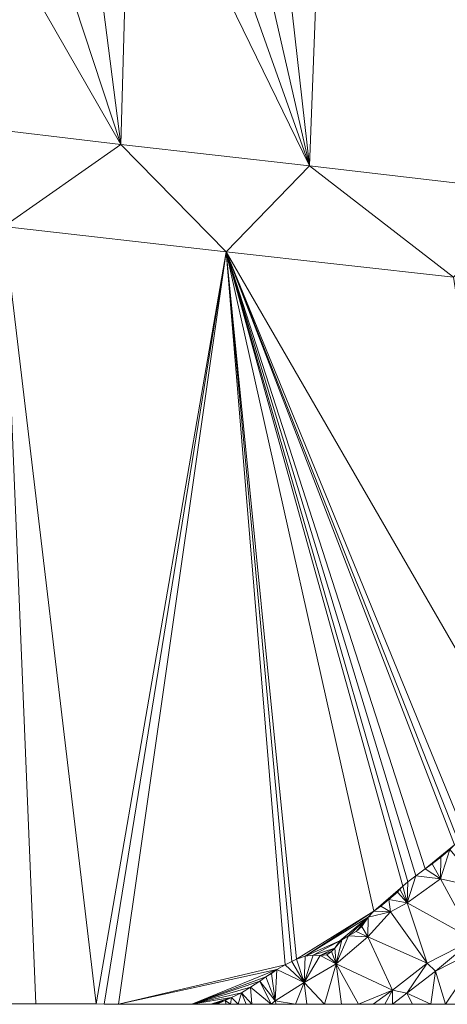
# Model space of a CAD drawing. Units: metres. Extents: x 298935 to 301869, y 5036537 to 5040011.
# Drawn here: x 300834 to 300968, y 5036537 to 5036847 of the extents above; entities that cross this region are included whole.
import ezdxf

# ---------------------------------------------------------------- set-up
doc = ezdxf.new("R2010")
doc.units = ezdxf.units.M
doc.header["$MEASUREMENT"] = 0
doc.layers.add('DTM', color=7, linetype='Continuous', lineweight=0)

msp = doc.modelspace()

# ---------------------------------------------------------------- linework, layer by layer
at = {"layer": 'DTM', "color": 7, "linetype": 'Continuous', "lineweight": 0}
for points in [[(300942.293, 5036964.474, 10.595), (300968.994, 5036980.651, 10.599), (300995.963, 5036792.606, 19.247)], [(300931.071, 5036957.773, 10.593), (300942.293, 5036964.474, 10.595), (300995.963, 5036792.606, 19.247)], [(300908.957, 5036944.041, 10.591), (300931.071, 5036957.773, 10.593), (300925.051, 5036800.798, 19.375)], [(300925.051, 5036800.798, 19.375), (300931.071, 5036957.773, 10.593), (300995.963, 5036792.606, 19.247)], [(300894.803, 5036933.56, 10.598), (300908.957, 5036944.041, 10.591), (300925.051, 5036800.798, 19.375)], [(300881.133, 5036924.572, 10.595), (300894.803, 5036933.56, 10.598), (300925.051, 5036800.798, 19.375)], [(300868.724, 5036916.411, 10.593), (300881.133, 5036924.572, 10.595), (300925.051, 5036800.798, 19.375)], [(300853.067, 5036906.702, 10.593), (300868.724, 5036916.411, 10.593), (300865.659, 5036807.582, 19.311)], [(300865.659, 5036807.582, 19.311), (300868.724, 5036916.411, 10.593), (300925.051, 5036800.798, 19.375)], [(300836.891, 5036895.169, 10.586), (300853.067, 5036906.702, 10.593), (300865.659, 5036807.582, 19.311)], [(300821.277, 5036884.931, 10.586), (300836.891, 5036895.169, 10.586), (300865.659, 5036807.582, 19.311)], [(300814.715, 5036813.598, 19.119), (300821.277, 5036884.931, 10.586), (300865.659, 5036807.582, 19.311)], [(300814.715, 5036813.598, 19.119), (300865.659, 5036807.582, 19.311), (300828.923, 5036781.726, 19.055)], [(300828.923, 5036781.726, 19.055), (300865.659, 5036807.582, 19.311), (300898.811, 5036773.79, 18.735)], [(300865.659, 5036807.582, 19.311), (300925.051, 5036800.798, 19.375), (300898.811, 5036773.79, 18.735)], [(300898.811, 5036773.79, 18.735), (300925.051, 5036800.798, 19.375), (300970.363, 5036765.854, 18.799)], [(300925.051, 5036800.798, 19.375), (300995.963, 5036792.606, 19.247), (300970.363, 5036765.854, 18.799)], [(300823.262, 5036537.256, 10.832), (300828.923, 5036781.726, 19.055), (300838.914, 5036537.245, 11.858)], [(300828.923, 5036781.726, 19.055), (300898.811, 5036773.79, 18.735), (300857.912, 5036537.232, 11.493)], [(300828.923, 5036781.726, 19.055), (300857.912, 5036537.232, 11.493), (300838.914, 5036537.245, 11.858)], [(300857.912, 5036537.232, 11.493), (300898.811, 5036773.79, 18.735), (300860.452, 5036537.23, 11.443)], [(300860.452, 5036537.23, 11.443), (300898.811, 5036773.79, 18.735), (300864.922, 5036537.227, 11.468)], [(300864.922, 5036537.227, 11.468), (300898.811, 5036773.79, 18.735), (300917.41, 5036549.6, 10.823)], [(300898.811, 5036773.79, 18.735), (300970.363, 5036765.854, 18.799), (300994.915, 5036607.784, 10.808)], [(300898.811, 5036773.79, 18.735), (300994.915, 5036607.784, 10.808), (300974.189, 5036590.034, 10.811)], [(300898.811, 5036773.79, 18.735), (300974.189, 5036590.034, 10.811), (300971.897, 5036588.36, 10.813)], [(300898.811, 5036773.79, 18.735), (300971.897, 5036588.36, 10.813), (300970.642, 5036587.251, 10.813)], [(300898.811, 5036773.79, 18.735), (300970.642, 5036587.251, 10.813), (300961.414, 5036579.719, 10.815)], [(300898.811, 5036773.79, 18.735), (300961.414, 5036579.719, 10.815), (300958.519, 5036577.501, 10.813)], [(300898.811, 5036773.79, 18.735), (300958.519, 5036577.501, 10.813), (300956.055, 5036575.63, 10.817)], [(300898.811, 5036773.79, 18.735), (300956.055, 5036575.63, 10.817), (300954.427, 5036574.249, 10.815)], [(300898.811, 5036773.79, 18.735), (300954.427, 5036574.249, 10.815), (300945.287, 5036566.402, 10.807)], [(300898.811, 5036773.79, 18.735), (300945.287, 5036566.402, 10.807), (300920.978, 5036551.321, 10.822)], [(300898.811, 5036773.79, 18.735), (300920.978, 5036551.321, 10.822), (300919.463, 5036550.628, 10.823)], [(300898.811, 5036773.79, 18.735), (300919.463, 5036550.628, 10.823), (300917.41, 5036549.6, 10.823)], [(300961.414, 5036579.719, 10.815), (300970.642, 5036587.251, 10.813), (300969.173, 5036585.857, 10.814)], [(300961.414, 5036579.719, 10.815), (300969.173, 5036585.857, 10.814), (300966.436, 5036583.455, 10.815)], [(300966.261, 5036576.57, 14.751), (300966.436, 5036583.455, 10.815), (300969.173, 5036585.857, 10.814)], [(300966.261, 5036576.57, 14.751), (300969.173, 5036585.857, 10.814), (300979.413, 5036573.626, 14.815)], [(300961.414, 5036579.719, 10.815), (300966.436, 5036583.455, 10.815), (300963.641, 5036581.268, 10.815)], [(300961.414, 5036579.719, 10.815), (300963.641, 5036581.268, 10.815), (300966.261, 5036576.57, 14.751)], [(300963.641, 5036581.268, 10.815), (300966.436, 5036583.455, 10.815), (300966.261, 5036576.57, 14.751)], [(300958.519, 5036577.501, 10.813), (300961.414, 5036579.719, 10.815), (300966.261, 5036576.57, 14.751)], [(300954.427, 5036574.249, 10.815), (300956.055, 5036575.63, 10.817), (300955.829, 5036569.05, 14.799)], [(300955.829, 5036569.05, 14.799), (300956.055, 5036575.63, 10.817), (300958.519, 5036577.501, 10.813)], [(300955.829, 5036569.05, 14.799), (300958.519, 5036577.501, 10.813), (300966.261, 5036576.57, 14.751)], [(300955.829, 5036569.05, 14.799), (300966.261, 5036576.57, 14.751), (300976.629, 5036557.466, 14.591)], [(300966.261, 5036576.57, 14.751), (300979.413, 5036573.626, 14.815), (300976.629, 5036557.466, 14.591)], [(300945.287, 5036566.402, 10.807), (300954.427, 5036574.249, 10.815), (300953.47, 5036573.316, 10.814)], [(300945.287, 5036566.402, 10.807), (300953.47, 5036573.316, 10.814), (300947.492, 5036568.032, 10.808)], [(300947.492, 5036568.032, 10.808), (300953.47, 5036573.316, 10.814), (300949.997, 5036570.066, 10.808)], [(300949.997, 5036570.066, 10.808), (300953.47, 5036573.316, 10.814), (300952.781, 5036572.422, 10.816)], [(300949.997, 5036570.066, 10.808), (300952.781, 5036572.422, 10.816), (300955.829, 5036569.05, 14.799)], [(300952.781, 5036572.422, 10.816), (300953.47, 5036573.316, 10.814), (300955.829, 5036569.05, 14.799)], [(300953.47, 5036573.316, 10.814), (300954.427, 5036574.249, 10.815), (300955.829, 5036569.05, 14.799)], [(300947.492, 5036568.032, 10.808), (300949.997, 5036570.066, 10.808), (300950.581, 5036566.202, 14.799)], [(300949.997, 5036570.066, 10.808), (300955.829, 5036569.05, 14.799), (300950.581, 5036566.202, 14.799)], [(300950.581, 5036566.202, 14.799), (300955.829, 5036569.05, 14.799), (300962.069, 5036550.074, 14.591)], [(300955.829, 5036569.05, 14.799), (300976.629, 5036557.466, 14.591), (300962.069, 5036550.074, 14.591)], [(300920.978, 5036551.321, 10.822), (300945.287, 5036566.402, 10.807), (300923.686, 5036552.311, 10.822)], [(300923.686, 5036552.311, 10.822), (300945.287, 5036566.402, 10.807), (300943.572, 5036564.501, 10.806)], [(300943.413, 5036558.33, 14.815), (300950.581, 5036566.202, 14.799), (300962.069, 5036550.074, 14.591)], [(300943.413, 5036558.33, 14.815), (300943.572, 5036564.501, 10.806), (300950.581, 5036566.202, 14.799)], [(300943.572, 5036564.501, 10.806), (300945.287, 5036566.402, 10.807), (300950.581, 5036566.202, 14.799)], [(300945.287, 5036566.402, 10.807), (300947.492, 5036568.032, 10.808), (300950.581, 5036566.202, 14.799)], [(300923.686, 5036552.311, 10.822), (300943.572, 5036564.501, 10.806), (300934.63, 5036557.062, 10.826)], [(300934.63, 5036557.062, 10.826), (300943.572, 5036564.501, 10.806), (300937.288, 5036558.688, 10.8)], [(300937.288, 5036558.688, 10.8), (300943.572, 5036564.501, 10.806), (300939.764, 5036560.081, 10.799)], [(300939.764, 5036560.081, 10.799), (300943.572, 5036564.501, 10.806), (300941.498, 5036561.593, 10.8)], [(300941.498, 5036561.593, 10.8), (300943.572, 5036564.501, 10.806), (300943.413, 5036558.33, 14.815)], [(300937.288, 5036558.688, 10.8), (300939.764, 5036560.081, 10.799), (300943.413, 5036558.33, 14.815)], [(300939.764, 5036560.081, 10.799), (300941.498, 5036561.593, 10.8), (300943.413, 5036558.33, 14.815)], [(300923.686, 5036552.311, 10.822), (300934.63, 5036557.062, 10.826), (300926.196, 5036552.61, 10.824)], [(300926.196, 5036552.61, 10.824), (300934.63, 5036557.062, 10.826), (300933.05, 5036554.813, 10.822)], [(300933.05, 5036554.813, 10.822), (300935.236, 5036557.368, 10.809), (300933.461, 5036549.914, 14.815)], [(300933.05, 5036554.813, 10.822), (300934.63, 5036557.062, 10.826), (300935.236, 5036557.368, 10.809)], [(300933.461, 5036549.914, 14.815), (300935.236, 5036557.368, 10.809), (300937.288, 5036558.688, 10.8)], [(300933.461, 5036549.914, 14.815), (300937.288, 5036558.688, 10.8), (300943.413, 5036558.33, 14.815)], [(300933.461, 5036549.914, 14.815), (300943.413, 5036558.33, 14.815), (300951.189, 5036541.626, 14.543)], [(300934.63, 5036557.062, 10.826), (300937.288, 5036558.688, 10.8), (300935.236, 5036557.368, 10.809)], [(300943.413, 5036558.33, 14.815), (300962.069, 5036550.074, 14.591), (300951.189, 5036541.626, 14.543)], [(300962.069, 5036550.074, 14.591), (300976.629, 5036557.466, 14.591), (300964.757, 5036547.514, 13.567)], [(300964.757, 5036547.514, 13.567), (300976.629, 5036557.466, 14.591), (300980.117, 5036555.45, 13.631)], [(300926.196, 5036552.61, 10.824), (300933.05, 5036554.813, 10.822), (300928.429, 5036552.447, 10.823)], [(300928.429, 5036552.447, 10.823), (300933.05, 5036554.813, 10.822), (300932.025, 5036553.751, 10.819)], [(300928.429, 5036552.447, 10.823), (300932.025, 5036553.751, 10.819), (300930.515, 5036552.679, 10.823)], [(300930.515, 5036552.679, 10.823), (300932.025, 5036553.751, 10.819), (300933.461, 5036549.914, 14.815)], [(300932.025, 5036553.751, 10.819), (300933.05, 5036554.813, 10.822), (300933.461, 5036549.914, 14.815)], [(300964.757, 5036547.514, 13.567), (300980.117, 5036555.45, 13.631), (300967.855, 5036537.155, 13.566)], [(300967.855, 5036537.155, 13.566), (300980.117, 5036555.45, 13.631), (300998.325, 5036537.134, 13.544)], [(300917.41, 5036549.6, 10.823), (300919.463, 5036550.628, 10.823), (300923.381, 5036544.026, 14.831)], [(300919.463, 5036550.628, 10.823), (300920.978, 5036551.321, 10.822), (300923.381, 5036544.026, 14.831)], [(300920.978, 5036551.321, 10.822), (300923.686, 5036552.311, 10.822), (300923.381, 5036544.026, 14.831)], [(300923.381, 5036544.026, 14.831), (300923.686, 5036552.311, 10.822), (300926.196, 5036552.61, 10.824)], [(300923.381, 5036544.026, 14.831), (300926.196, 5036552.61, 10.824), (300928.429, 5036552.447, 10.823)], [(300923.381, 5036544.026, 14.831), (300928.429, 5036552.447, 10.823), (300933.461, 5036549.914, 14.815)], [(300923.381, 5036544.026, 14.831), (300933.461, 5036549.914, 14.815), (300929.771, 5036537.182, 14.669)], [(300928.429, 5036552.447, 10.823), (300930.515, 5036552.679, 10.823), (300933.461, 5036549.914, 14.815)], [(300929.771, 5036537.182, 14.669), (300933.461, 5036549.914, 14.815), (300935.121, 5036537.178, 14.615)], [(300933.461, 5036549.914, 14.815), (300951.189, 5036541.626, 14.543), (300940.518, 5036537.174, 14.573)], [(300933.461, 5036549.914, 14.815), (300940.518, 5036537.174, 14.573), (300935.121, 5036537.178, 14.615)], [(300951.189, 5036541.626, 14.543), (300962.069, 5036550.074, 14.591), (300955.701, 5036540.602, 13.407)], [(300955.701, 5036540.602, 13.407), (300962.069, 5036550.074, 14.591), (300964.757, 5036547.514, 13.567)], [(300864.922, 5036537.227, 11.468), (300917.41, 5036549.6, 10.823), (300914.83, 5036548.104, 10.824)], [(300864.922, 5036537.227, 11.468), (300914.83, 5036548.104, 10.824), (300888.07, 5036537.211, 10.946)], [(300888.07, 5036537.211, 10.946), (300914.83, 5036548.104, 10.824), (300911.323, 5036545.774, 10.826)], [(300911.323, 5036545.774, 10.826), (300914.83, 5036548.104, 10.824), (300913.081, 5036546.844, 10.826)], [(300911.323, 5036545.774, 10.826), (300913.081, 5036546.844, 10.826), (300914.293, 5036538.266, 15.007)], [(300913.081, 5036546.844, 10.826), (300914.83, 5036548.104, 10.824), (300914.293, 5036538.266, 15.007)], [(300914.293, 5036538.266, 15.007), (300914.83, 5036548.104, 10.824), (300923.381, 5036544.026, 14.831)], [(300914.83, 5036548.104, 10.824), (300917.41, 5036549.6, 10.823), (300923.381, 5036544.026, 14.831)], [(300955.701, 5036540.602, 13.407), (300964.757, 5036547.514, 13.567), (300963.25, 5036537.158, 13.55)], [(300963.25, 5036537.158, 13.55), (300964.757, 5036547.514, 13.567), (300967.855, 5036537.155, 13.566)], [(300888.07, 5036537.211, 10.946), (300911.323, 5036545.774, 10.826), (300909.465, 5036544.431, 10.829)], [(300888.07, 5036537.211, 10.946), (300909.465, 5036544.431, 10.829), (300906.548, 5036542.477, 10.827)], [(300906.548, 5036542.477, 10.827), (300909.465, 5036544.431, 10.829), (300912.964, 5036537.193, 15.016)], [(300909.465, 5036544.431, 10.829), (300911.323, 5036545.774, 10.826), (300914.293, 5036538.266, 15.007)], [(300909.465, 5036544.431, 10.829), (300914.293, 5036538.266, 15.007), (300912.964, 5036537.193, 15.016)], [(300914.293, 5036538.266, 15.007), (300923.381, 5036544.026, 14.831), (300920.654, 5036537.188, 14.635)], [(300920.654, 5036537.188, 14.635), (300923.381, 5036544.026, 14.831), (300924.22, 5036537.186, 14.676)], [(300923.381, 5036544.026, 14.831), (300929.771, 5036537.182, 14.669), (300924.22, 5036537.186, 14.676)], [(300888.07, 5036537.211, 10.946), (300906.548, 5036542.477, 10.827), (300903.643, 5036540.765, 10.828)], [(300888.07, 5036537.211, 10.946), (300903.643, 5036540.765, 10.828), (300900.523, 5036539.295, 10.827)], [(300900.523, 5036539.295, 10.827), (300903.643, 5036540.765, 10.828), (300902.569, 5036537.201, 12.131)], [(300902.569, 5036537.201, 12.131), (300903.643, 5036540.765, 10.828), (300905.16, 5036537.199, 12.653)], [(300903.643, 5036540.765, 10.828), (300906.548, 5036542.477, 10.827), (300906.87, 5036537.198, 13.066)], [(300903.643, 5036540.765, 10.828), (300906.87, 5036537.198, 13.066), (300905.16, 5036537.199, 12.653)], [(300906.548, 5036542.477, 10.827), (300912.964, 5036537.193, 15.016), (300906.87, 5036537.198, 13.066)], [(300940.518, 5036537.174, 14.573), (300951.189, 5036541.626, 14.543), (300945.11, 5036537.171, 14.533)], [(300945.11, 5036537.171, 14.533), (300951.189, 5036541.626, 14.543), (300948.783, 5036537.168, 13.9)], [(300948.783, 5036537.168, 13.9), (300951.189, 5036541.626, 14.543), (300951.22, 5036537.167, 13.424)], [(300951.189, 5036541.626, 14.543), (300955.701, 5036540.602, 13.407), (300951.22, 5036537.167, 13.424)], [(300951.22, 5036537.167, 13.424), (300955.701, 5036540.602, 13.407), (300957.466, 5036537.162, 13.443)], [(300955.701, 5036540.602, 13.407), (300963.25, 5036537.158, 13.55), (300957.466, 5036537.162, 13.443)], [(300888.07, 5036537.211, 10.946), (300900.523, 5036539.295, 10.827), (300894.061, 5036537.207, 10.839)], [(300894.061, 5036537.207, 10.839), (300900.523, 5036539.295, 10.827), (300898.565, 5036538.3, 10.83)], [(300894.061, 5036537.207, 10.839), (300898.565, 5036538.3, 10.83), (300894.938, 5036537.206, 10.825)], [(300894.938, 5036537.206, 10.825), (300898.565, 5036538.3, 10.83), (300894.973, 5036537.206, 10.825)], [(300894.973, 5036537.206, 10.825), (300898.565, 5036538.3, 10.83), (300895.011, 5036537.206, 10.825)], [(300895.011, 5036537.206, 10.825), (300898.565, 5036538.3, 10.83), (300895.234, 5036537.206, 10.825)], [(300895.234, 5036537.206, 10.825), (300898.565, 5036538.3, 10.83), (300895.389, 5036537.206, 10.826)], [(300895.389, 5036537.206, 10.826), (300898.565, 5036538.3, 10.83), (300895.87, 5036537.216, 10.827)], [(300895.87, 5036537.216, 10.827), (300898.565, 5036538.3, 10.83), (300895.876, 5036537.205, 10.831)], [(300895.876, 5036537.205, 10.831), (300898.565, 5036538.3, 10.83), (300898.831, 5036537.203, 11.186)], [(300898.565, 5036538.3, 10.83), (300900.523, 5036539.295, 10.827), (300900.193, 5036537.202, 11.63)], [(300898.565, 5036538.3, 10.83), (300900.193, 5036537.202, 11.63), (300898.831, 5036537.203, 11.186)], [(300900.193, 5036537.202, 11.63), (300900.523, 5036539.295, 10.827), (300902.569, 5036537.201, 12.131)], [(300912.964, 5036537.193, 15.016), (300914.293, 5036538.266, 15.007), (300914.602, 5036537.192, 14.939)], [(300914.293, 5036538.266, 15.007), (300920.654, 5036537.188, 14.635), (300914.602, 5036537.192, 14.939)], [(300895.389, 5036537.206, 10.826), (300895.87, 5036537.216, 10.827), (300895.828, 5036537.205, 10.827)], [(300895.828, 5036537.205, 10.827), (300895.87, 5036537.216, 10.827), (300895.876, 5036537.205, 10.831)]]:
    msp.add_3dface(points, dxfattribs=at)

doc.saveas('drawing.dxf')
